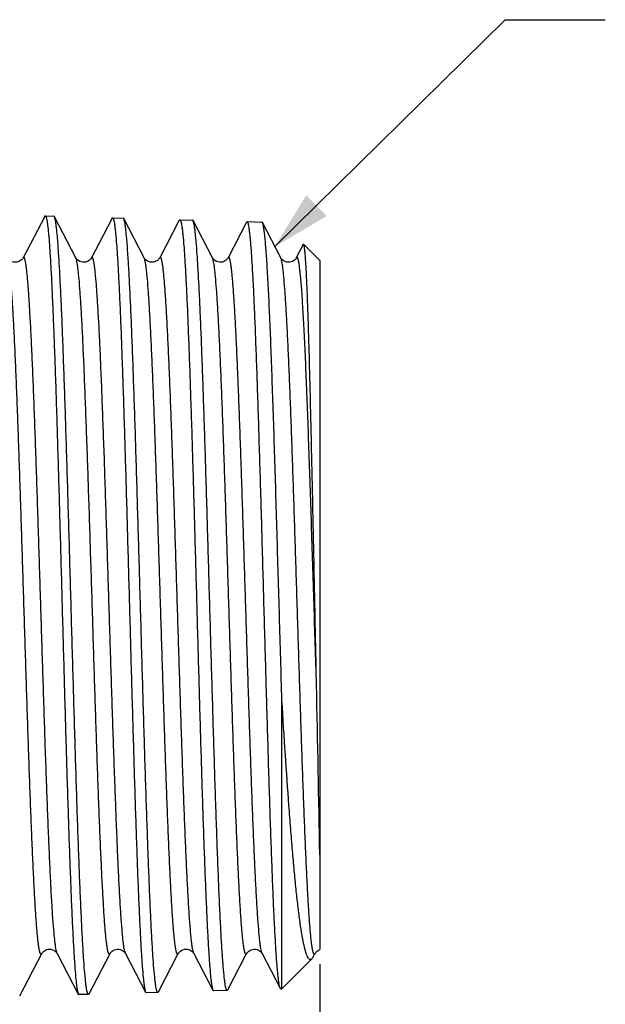
# Model space of a CAD drawing. Units: millimetres. Extents: x 8 to 286, y 9 to 201.
# Drawn here: x 120 to 140, y 127 to 160 of the extents above; entities that cross this region are included whole.
import ezdxf

# ---------------------------------------------------------------- set-up
doc = ezdxf.new("R2010")
doc.units = ezdxf.units.MM
doc.header["$LTSCALE"] = 16.335
doc.layers.get('0').update_dxf_attribs({"linetype": 'CONTINUOUS'})
doc.styles.get("Standard").update_dxf_attribs({"font": 'txt', "width": 0.8})
doc.dimstyles.new('DIMSTYLE_1', dxfattribs={"dimtxt": 2.5, "dimasz": 2, "dimexe": 1, "dimexo": 0.5, "dimtad": 1, "dimlfac": 0.769231, "dimdsep": 46, "dimtxsty": 'Standard', "dimblk": '_FILLED', "dimblk1": '_FILLED', "dimblk2": '_FILLED', "dimcen": 0.09, "dimclrt": 5, "dimazin": 2, "dimtp": 0.01, "dimtm": 0.01, "dimtfac": 1, "dimtofl": 0, "dimtmove": 0, "dimatfit": 3, "dimldrblk": '_FILLED', "dimfxl": 0, "dimtolj": 1, "dimarcsym": 0})
doc.dimstyles.get("Standard").update_dxf_attribs({"dimtxt": 2.5, "dimasz": 2, "dimexe": 1, "dimexo": 0.5, "dimtad": 1, "dimdsep": 46, "dimtxsty": 'Standard', "dimblk": '_FILLED', "dimblk1": '_FILLED', "dimblk2": '_FILLED', "dimcen": 0.09, "dimclrt": 5, "dimazin": 2, "dimtol": 1, "dimtp": 0.01, "dimtm": 0.01, "dimtfac": 1, "dimtofl": 0, "dimtmove": 0, "dimatfit": 3, "dimldrblk": '_FILLED', "dimfxl": 0, "dimtolj": 1, "dimarcsym": 0})

# ---------------------------------------------------------------- blocks, each defined once
blk = doc.blocks.new('_FILLED')
at = {"color": 0, "linetype": 'ByBlock'}
blk.add_solid([(0, 0), (-1, 0.25), (-1, -0.25)], dxfattribs=at)
blk = doc.blocks.new('*D5')
at = {"color": 2, "linetype": 'Continuous'}
for p, q in [((130.591, 127.994), (130.591, 109.732)), ((111.741, 126.148), (111.741, 109.732)), ((111.741, 110.732), (121.166, 110.732)), ((130.591, 110.732), (121.166, 110.732))]:
    blk.add_line(p, q, dxfattribs=at)
at = {"color": 2, "linetype": 'Continuous', "xscale": 2, "yscale": 2, "zscale": 2, "rotation": 180}
blk.add_blockref('_FILLED', (111.741, 110.732), dxfattribs=at)
at = {"color": 2, "linetype": 'Continuous', "xscale": 2, "yscale": 2, "zscale": 2}
blk.add_blockref('_FILLED', (130.591, 110.732), dxfattribs=at)
at = {"color": 5, "linetype": 'Continuous', "insert": (121.166, 113.857), "char_height": 2.5, "width": 8, "attachment_point": 2, "line_spacing_factor": 0.9}
blk.add_mtext('14.5', dxfattribs=at)

msp = doc.modelspace()

# ---------------------------------------------------------------- linework, layer by layer
at = {"color": 7, "linetype": 'Continuous'}
for p, q in [((121.164, 153.622), (120.424, 152.202)), ((121.184, 153.641), (121.476, 153.633)), ((122.232, 152.202), (121.497, 153.613)), ((123.47, 153.556), (123.451, 153.52)), ((123.49, 153.575), (123.852, 153.565)), ((124.573, 152.201), (123.872, 153.545)), ((123.451, 153.52), (122.764, 152.202)), ((125.796, 153.509), (126.227, 153.497)), ((126.912, 152.202), (126.247, 153.477)), ((128.081, 153.425), (127.444, 152.202)), ((128.101, 153.443), (128.602, 153.429)), ((129.252, 152.202), (128.623, 153.409)), ((130.022, 152.658), (129.784, 152.202)), ((130.036, 152.664), (130.591, 152.109)), ((122.764, 152.202), (122.764, 152.202)), ((130.591, 152.109), (130.591, 128.493)), ((129.291, 127.149), (129.291, 137.035)), ((120.309, 126.912), (121.062, 128.356)), ((121.594, 128.356), (122.317, 126.969)), ((122.684, 126.98), (123.402, 128.356)), ((123.934, 128.356), (124.623, 127.035)), ((125.06, 127.048), (125.742, 128.356)), ((126.274, 128.356), (126.929, 127.101)), ((127.435, 127.116), (128.082, 128.356)), ((128.614, 128.356), (129.234, 127.167)), ((130.363, 128.243), (130.422, 128.356)), ((129.291, 127.149), (130.317, 128.176)), ((122.664, 126.96), (122.337, 126.951)), ((125.039, 127.028), (124.643, 127.017)), ((127.415, 127.096), (126.948, 127.082)), ((129.254, 127.148), (129.291, 127.149))]:
    msp.add_line(p, q, dxfattribs=at)
for points in [[(125.776, 153.49), (125.103, 152.201), (125.098, 152.192), (125.09, 152.179), (125.079, 152.164), (125.063, 152.146), (125.041, 152.125), (125.012, 152.103), (124.976, 152.083), (124.932, 152.064), (124.881, 152.052), (124.828, 152.049), (124.776, 152.056), (124.726, 152.071), (124.684, 152.091), (124.651, 152.113), (124.625, 152.134), (124.606, 152.154), (124.593, 152.17), (124.584, 152.183), (124.577, 152.193), (124.573, 152.201)], [(120.424, 152.203), (120.422, 152.198), (120.415, 152.187), (120.406, 152.173), (120.392, 152.156), (120.37, 152.134), (120.341, 152.11), (120.306, 152.087), (120.261, 152.067), (120.209, 152.053), (120.156, 152.049), (120.103, 152.054), (120.053, 152.068), (120.01, 152.087), (119.976, 152.109), (119.949, 152.131), (119.928, 152.151), (119.914, 152.168), (119.905, 152.181), (119.898, 152.192), (119.893, 152.201), (119.892, 152.203)], [(122.764, 152.202), (122.759, 152.194), (122.752, 152.182), (122.74, 152.166), (122.722, 152.145), (122.698, 152.123), (122.666, 152.099), (122.624, 152.077), (122.574, 152.059), (122.521, 152.05), (122.467, 152.051), (122.414, 152.061), (122.367, 152.079), (122.329, 152.1), (122.298, 152.123), (122.275, 152.145), (122.258, 152.163), (122.247, 152.177), (122.24, 152.189), (122.234, 152.199), (122.232, 152.202)], [(127.444, 152.202), (127.44, 152.194), (127.432, 152.183), (127.42, 152.166), (127.403, 152.146), (127.379, 152.124), (127.348, 152.101), (127.306, 152.078), (127.256, 152.059), (127.203, 152.05), (127.149, 152.05), (127.096, 152.061), (127.049, 152.078), (127.01, 152.099), (126.979, 152.122), (126.955, 152.144), (126.939, 152.163), (126.928, 152.177), (126.92, 152.189), (126.914, 152.199), (126.912, 152.202)], [(129.784, 152.203), (129.78, 152.195), (129.773, 152.183), (129.762, 152.169), (129.747, 152.15), (129.723, 152.127), (129.692, 152.103), (129.654, 152.081), (129.608, 152.063), (129.556, 152.051), (129.503, 152.049), (129.452, 152.056), (129.403, 152.072), (129.362, 152.092), (129.33, 152.114), (129.305, 152.135), (129.286, 152.155), (129.272, 152.171), (129.263, 152.183), (129.257, 152.194), (129.252, 152.202)], [(121.062, 128.356), (121.066, 128.364), (121.074, 128.377), (121.086, 128.393), (121.102, 128.411), (121.124, 128.432), (121.153, 128.454), (121.189, 128.476), (121.231, 128.493), (121.279, 128.506), (121.333, 128.51), (121.385, 128.504), (121.434, 128.49), (121.478, 128.47), (121.514, 128.447), (121.54, 128.425), (121.559, 128.406), (121.573, 128.389), (121.582, 128.376), (121.589, 128.366), (121.593, 128.358), (121.594, 128.356)], [(123.402, 128.356), (123.403, 128.358), (123.409, 128.369), (123.418, 128.382), (123.43, 128.398), (123.448, 128.418), (123.475, 128.441), (123.51, 128.465), (123.552, 128.486), (123.6, 128.502), (123.654, 128.51), (123.707, 128.507), (123.757, 128.496), (123.804, 128.477), (123.842, 128.455), (123.871, 128.433), (123.893, 128.412), (123.909, 128.394), (123.92, 128.379), (123.927, 128.368), (123.932, 128.36), (123.934, 128.356)], [(125.742, 128.356), (125.744, 128.36), (125.75, 128.371), (125.76, 128.385), (125.773, 128.401), (125.793, 128.422), (125.821, 128.446), (125.858, 128.47), (125.9, 128.49), (125.949, 128.504), (126.003, 128.51), (126.055, 128.506), (126.105, 128.494), (126.15, 128.474), (126.187, 128.452), (126.215, 128.43), (126.235, 128.41), (126.251, 128.392), (126.261, 128.378), (126.268, 128.367), (126.273, 128.359), (126.274, 128.356)], [(128.082, 128.356), (128.084, 128.36), (128.09, 128.371), (128.099, 128.384), (128.112, 128.4), (128.13, 128.42), (128.157, 128.443), (128.192, 128.466), (128.233, 128.487), (128.281, 128.502), (128.335, 128.51), (128.388, 128.507), (128.438, 128.496), (128.485, 128.477), (128.523, 128.454), (128.552, 128.432), (128.574, 128.412), (128.59, 128.394), (128.6, 128.379), (128.607, 128.368), (128.612, 128.359), (128.614, 128.356)], [(130.422, 128.356), (130.423, 128.358), (130.429, 128.368), (130.438, 128.382), (130.45, 128.398), (130.468, 128.418), (130.495, 128.441), (130.53, 128.465), (130.571, 128.486), (130.591, 128.493)]]:
    msp.add_lwpolyline(points, dxfattribs=at)
for centre, radius, start, end in [((-2104.432, 90.995), 2235.393, 1.044054, 1.194154), ((129.313, 127.208), 0.0893, 207.4657, 210.6453)]:
    msp.add_arc(centre, radius, start, end, dxfattribs=at)
for points, knots in [([(121.164, 153.622), (121.167, 153.627), (121.172, 153.636), (121.181, 153.641), (121.184, 153.641)], [0, 0, 0, 0, 0.613644, 1, 1, 1, 1]), ([(121.184, 153.641), (121.187, 153.641), (121.195, 153.636), (121.203, 153.624), (121.212, 153.604), (121.216, 153.589), (121.219, 153.58)], [0, 0, 0, 0, 0.131382, 0.329582, 0.616823, 1, 1, 1, 1]), ([(121.219, 153.58), (121.226, 153.556), (121.238, 153.498), (121.255, 153.397), (121.271, 153.268), (121.295, 153.042), (121.324, 152.691), (121.357, 152.193), (121.391, 151.593), (121.424, 150.898), (121.457, 150.112), (121.491, 149.243), (121.525, 148.298), (121.571, 146.91), (121.627, 145.049), (121.694, 142.711), (121.76, 140.29), (121.827, 137.87), (121.893, 135.532), (121.95, 133.671), (121.996, 132.283), (122.03, 131.338), (122.063, 130.469), (122.097, 129.684), (122.13, 128.99), (122.164, 128.391), (122.197, 127.893), (122.226, 127.544), (122.25, 127.319), (122.266, 127.191), (122.283, 127.091), (122.295, 127.033), (122.302, 127.01)], [0, 0, 0, 0, 0.002814, 0.006664, 0.01155, 0.017464, 0.032339, 0.051171, 0.073807, 0.100057, 0.129699, 0.162485, 0.198136, 0.236351, 0.319155, 0.408095, 0.500158, 0.592221, 0.681161, 0.763964, 0.802174, 0.837818, 0.870591, 0.900215, 0.92644, 0.949044, 0.967836, 0.982661, 0.988548, 0.993403, 0.997221, 1, 1, 1, 1]), ([(121.497, 153.613), (121.494, 153.618), (121.489, 153.627), (121.48, 153.633), (121.476, 153.633)], [0, 0, 0, 0, 0.611345, 1, 1, 1, 1]), ([(122.628, 127.019), (122.621, 127.043), (122.608, 127.101), (122.591, 127.203), (122.573, 127.334), (122.548, 127.565), (122.518, 127.922), (122.483, 128.431), (122.449, 129.044), (122.414, 129.755), (122.379, 130.559), (122.344, 131.448), (122.308, 132.414), (122.26, 133.832), (122.201, 135.729), (122.132, 138.108), (122.062, 140.564), (121.993, 143.01), (121.934, 145.004), (121.886, 146.531), (121.851, 147.6), (121.816, 148.606), (121.781, 149.539), (121.746, 150.391), (121.711, 151.155), (121.676, 151.824), (121.641, 152.393), (121.611, 152.801), (121.586, 153.074), (121.569, 153.237), (121.552, 153.372), (121.534, 153.478), (121.519, 153.549), (121.507, 153.59), (121.5, 153.606), (121.497, 153.613)], [0, 0, 0, 0, 0.002825, 0.006715, 0.011669, 0.017681, 0.032835, 0.052054, 0.075175, 0.101999, 0.132291, 0.165787, 0.202197, 0.2412, 0.325605, 0.416054, 0.509397, 0.602377, 0.691752, 0.734107, 0.774409, 0.812308, 0.847473, 0.879599, 0.908404, 0.93364, 0.95509, 0.972569, 0.979773, 0.985933, 0.991038, 0.995082, 0.998062, 0.999159, 1, 1, 1, 1]), ([(123.47, 153.556), (123.473, 153.562), (123.477, 153.57), (123.486, 153.575), (123.49, 153.575)], [0, 0, 0, 0, 0.613717, 1, 1, 1, 1]), ([(123.49, 153.575), (123.493, 153.575), (123.501, 153.571), (123.509, 153.558), (123.517, 153.539), (123.522, 153.523), (123.525, 153.514)], [0, 0, 0, 0, 0.131751, 0.33005, 0.617155, 1, 1, 1, 1]), ([(123.872, 153.545), (123.869, 153.55), (123.865, 153.559), (123.855, 153.565), (123.852, 153.565)], [0, 0, 0, 0, 0.611342, 1, 1, 1, 1]), ([(125.003, 127.087), (124.996, 127.11), (124.983, 127.168), (124.966, 127.27), (124.949, 127.4), (124.923, 127.629), (124.893, 127.985), (124.859, 128.491), (124.824, 129.101), (124.789, 129.809), (124.754, 130.608), (124.719, 131.492), (124.684, 132.453), (124.636, 133.863), (124.576, 135.751), (124.507, 138.118), (124.438, 140.561), (124.368, 142.995), (124.309, 144.978), (124.262, 146.497), (124.226, 147.561), (124.191, 148.561), (124.156, 149.49), (124.121, 150.338), (124.086, 151.098), (124.051, 151.764), (124.017, 152.33), (123.987, 152.736), (123.962, 153.008), (123.944, 153.17), (123.927, 153.304), (123.91, 153.41), (123.895, 153.481), (123.882, 153.522), (123.875, 153.538), (123.872, 153.545)], [0, 0, 0, 0, 0.002826, 0.006716, 0.01167, 0.017681, 0.032834, 0.052051, 0.075169, 0.101988, 0.132276, 0.165768, 0.202172, 0.24117, 0.325563, 0.416001, 0.509334, 0.602307, 0.691678, 0.734032, 0.774335, 0.812236, 0.847403, 0.879533, 0.908343, 0.933586, 0.955044, 0.972533, 0.979742, 0.985907, 0.991018, 0.995068, 0.998055, 0.999156, 1, 1, 1, 1]), ([(123.525, 153.514), (123.532, 153.49), (123.544, 153.433), (123.56, 153.332), (123.577, 153.204), (123.601, 152.979), (123.63, 152.63), (123.663, 152.134), (123.696, 151.538), (123.73, 150.846), (123.763, 150.064), (123.797, 149.199), (123.83, 148.259), (123.876, 146.877), (123.933, 145.026), (123.999, 142.699), (124.066, 140.291), (124.132, 137.882), (124.199, 135.556), (124.256, 133.704), (124.302, 132.323), (124.335, 131.382), (124.369, 130.518), (124.403, 129.737), (124.436, 129.045), (124.469, 128.45), (124.502, 127.955), (124.531, 127.607), (124.555, 127.383), (124.572, 127.256), (124.588, 127.156), (124.601, 127.099), (124.608, 127.075)], [0, 0, 0, 0, 0.002815, 0.006665, 0.011551, 0.017466, 0.03234, 0.051173, 0.073808, 0.100057, 0.129699, 0.162485, 0.198136, 0.236349, 0.319153, 0.408092, 0.500154, 0.592217, 0.681156, 0.763959, 0.802169, 0.837813, 0.870586, 0.90021, 0.926436, 0.94904, 0.967833, 0.982659, 0.988546, 0.993402, 0.99722, 1, 1, 1, 1]), ([(125.776, 153.49), (125.778, 153.496), (125.783, 153.504), (125.792, 153.509), (125.796, 153.509)], [0, 0, 0, 0, 0.613715, 1, 1, 1, 1]), ([(125.796, 153.509), (125.799, 153.509), (125.806, 153.505), (125.814, 153.492), (125.823, 153.473), (125.828, 153.458), (125.83, 153.449)], [0, 0, 0, 0, 0.132123, 0.330523, 0.61749, 1, 1, 1, 1]), ([(125.83, 153.449), (125.837, 153.425), (125.85, 153.368), (125.866, 153.268), (125.883, 153.14), (125.907, 152.916), (125.936, 152.569), (125.969, 152.076), (126.002, 151.482), (126.035, 150.793), (126.069, 150.016), (126.102, 149.155), (126.136, 148.219), (126.182, 146.845), (126.239, 145.002), (126.305, 142.687), (126.372, 140.291), (126.438, 137.894), (126.505, 135.579), (126.561, 133.737), (126.607, 132.362), (126.641, 131.427), (126.675, 130.567), (126.708, 129.789), (126.742, 129.101), (126.775, 128.508), (126.808, 128.016), (126.837, 127.67), (126.861, 127.447), (126.878, 127.32), (126.894, 127.221), (126.907, 127.164), (126.914, 127.141)], [0, 0, 0, 0, 0.002815, 0.006666, 0.011552, 0.017467, 0.032342, 0.051174, 0.073809, 0.100058, 0.1297, 0.162485, 0.198135, 0.236348, 0.31915, 0.408088, 0.50015, 0.592212, 0.681151, 0.763953, 0.802164, 0.837807, 0.870581, 0.900205, 0.926431, 0.949036, 0.967829, 0.982656, 0.988544, 0.9934, 0.997219, 1, 1, 1, 1]), ([(126.247, 153.477), (126.245, 153.482), (126.24, 153.491), (126.231, 153.497), (126.227, 153.497)], [0, 0, 0, 0, 0.61134, 1, 1, 1, 1]), ([(127.379, 127.154), (127.372, 127.178), (127.358, 127.236), (127.341, 127.337), (127.324, 127.466), (127.299, 127.694), (127.269, 128.048), (127.234, 128.551), (127.199, 129.158), (127.164, 129.862), (127.129, 130.657), (127.094, 131.536), (127.059, 132.492), (127.011, 133.895), (126.952, 135.773), (126.882, 138.128), (126.813, 140.558), (126.743, 142.979), (126.685, 144.952), (126.637, 146.463), (126.602, 147.521), (126.567, 148.517), (126.532, 149.441), (126.497, 150.285), (126.462, 151.041), (126.427, 151.704), (126.392, 152.267), (126.362, 152.672), (126.337, 152.942), (126.32, 153.104), (126.302, 153.237), (126.285, 153.343), (126.27, 153.413), (126.257, 153.454), (126.251, 153.47), (126.247, 153.477)], [0, 0, 0, 0, 0.002826, 0.006715, 0.011669, 0.017679, 0.032829, 0.052042, 0.075156, 0.101971, 0.132254, 0.16574, 0.202139, 0.24113, 0.325512, 0.415939, 0.509263, 0.602229, 0.691597, 0.733951, 0.774256, 0.812159, 0.84733, 0.879464, 0.908281, 0.933531, 0.954997, 0.972495, 0.97971, 0.985881, 0.990998, 0.995054, 0.998048, 0.999152, 1, 1, 1, 1]), ([(128.081, 153.424), (128.084, 153.43), (128.089, 153.438), (128.098, 153.443), (128.101, 153.443)], [0, 0, 0, 0, 0.613722, 1, 1, 1, 1]), ([(129.234, 127.167), (129.231, 127.174), (129.224, 127.19), (129.211, 127.233), (129.196, 127.306), (129.179, 127.416), (129.162, 127.556), (129.144, 127.726), (129.127, 127.925), (129.109, 128.152), (129.084, 128.512), (129.054, 129.029), (129.019, 129.726), (128.984, 130.523), (128.949, 131.41), (128.914, 132.379), (128.879, 133.423), (128.844, 134.53), (128.796, 136.104), (128.737, 138.15), (128.668, 140.645), (128.609, 142.733), (128.562, 144.373), (128.526, 145.554), (128.491, 146.685), (128.456, 147.758), (128.421, 148.761), (128.386, 149.685), (128.351, 150.522), (128.316, 151.264), (128.286, 151.82), (128.261, 152.211), (128.244, 152.464), (128.226, 152.689), (128.209, 152.885), (128.191, 153.051), (128.174, 153.188), (128.159, 153.283), (128.146, 153.344), (128.138, 153.379), (128.129, 153.406), (128.12, 153.426), (128.112, 153.439), (128.104, 153.443), (128.101, 153.443)], [0, 0, 0, 0, 0.00086, 0.001992, 0.005095, 0.009328, 0.014691, 0.021174, 0.028765, 0.037447, 0.047202, 0.069836, 0.096461, 0.12683, 0.16066, 0.197639, 0.237422, 0.279639, 0.323897, 0.416879, 0.512915, 0.608444, 0.654908, 0.699925, 0.743079, 0.783968, 0.822214, 0.857462, 0.889386, 0.917691, 0.942115, 0.952801, 0.962436, 0.970998, 0.97847, 0.984834, 0.990079, 0.994197, 0.995832, 0.997187, 0.998265, 0.999073, 0.99963, 1, 1, 1, 1]), ([(128.623, 153.409), (128.62, 153.414), (128.615, 153.423), (128.606, 153.429), (128.602, 153.429)], [0, 0, 0, 0, 0.611328, 1, 1, 1, 1]), ([(129.291, 137.035), (129.262, 137.991), (129.207, 139.908), (129.138, 142.294), (129.083, 144.177), (129.041, 145.53), (129, 146.819), (128.958, 148.028), (128.917, 149.144), (128.876, 150.151), (128.835, 151.039), (128.799, 151.698), (128.77, 152.158), (128.749, 152.449), (128.729, 152.703), (128.708, 152.919), (128.688, 153.098), (128.668, 153.237), (128.65, 153.328), (128.635, 153.381), (128.627, 153.401), (128.623, 153.409)], [0, 0, 0, 0, 0.174922, 0.350991, 0.436777, 0.519665, 0.598647, 0.672763, 0.741114, 0.802869, 0.85728, 0.90369, 0.923717, 0.941543, 0.957115, 0.97039, 0.98133, 0.989911, 0.996124, 0.998348, 1, 1, 1, 1]), ([(130.036, 152.664), (130.035, 152.665), (130.032, 152.667), (130.028, 152.666), (130.024, 152.663), (130.023, 152.66), (130.022, 152.658)], [0, 0, 0, 0, 0.222183, 0.410636, 0.653673, 1, 1, 1, 1]), ([(130.476, 137.582), (130.457, 138.483), (130.429, 139.84), (130.393, 141.648), (130.365, 142.994), (130.337, 144.308), (130.31, 145.573), (130.282, 146.774), (130.255, 147.895), (130.228, 148.922), (130.201, 149.843), (130.178, 150.539), (130.159, 151.034), (130.145, 151.356), (130.132, 151.644), (130.118, 151.898), (130.105, 152.116), (130.091, 152.297), (130.08, 152.426), (130.07, 152.51), (130.063, 152.559), (130.057, 152.599), (130.05, 152.629), (130.044, 152.65), (130.039, 152.661), (130.036, 152.664)], [0, 0, 0, 0, 0.179258, 0.269775, 0.359332, 0.446771, 0.530978, 0.610886, 0.685491, 0.753861, 0.815152, 0.868613, 0.892201, 0.913597, 0.932737, 0.949567, 0.964036, 0.976106, 0.985744, 0.989644, 0.99293, 0.995601, 0.997661, 0.999118, 1, 1, 1, 1]), ([(121.062, 128.356), (121.06, 128.351), (121.055, 128.343), (121.046, 128.336), (121.039, 128.335), (121.032, 128.337), (121.024, 128.345), (121.015, 128.36), (121.006, 128.383), (120.997, 128.412), (120.988, 128.448), (120.979, 128.492), (120.966, 128.564), (120.951, 128.672), (120.933, 128.822), (120.915, 129), (120.896, 129.205), (120.878, 129.436), (120.86, 129.694), (120.842, 129.977), (120.824, 130.285), (120.799, 130.743), (120.768, 131.372), (120.731, 132.189), (120.695, 133.085), (120.659, 134.049), (120.622, 135.074), (120.586, 136.148), (120.537, 137.651), (120.477, 139.574), (120.405, 141.884), (120.333, 144.132), (120.272, 145.928), (120.222, 147.269), (120.186, 148.18), (120.15, 149.015), (120.114, 149.766), (120.078, 150.425), (120.042, 150.987), (120.011, 151.392), (119.985, 151.663), (119.967, 151.825), (119.949, 151.959), (119.931, 152.066), (119.916, 152.137), (119.902, 152.179), (119.896, 152.196), (119.892, 152.202)], [0, 0, 0, 0, 0.000696, 0.001171, 0.001363, 0.00156, 0.002058, 0.002785, 0.003781, 0.005057, 0.006621, 0.008475, 0.010621, 0.015784, 0.022105, 0.029573, 0.038171, 0.047879, 0.058676, 0.070537, 0.083432, 0.097332, 0.12801, 0.162278, 0.199805, 0.240233, 0.283172, 0.32821, 0.374914, 0.471509, 0.569249, 0.664382, 0.753257, 0.794268, 0.832462, 0.867472, 0.898961, 0.926629, 0.950211, 0.969485, 0.977449, 0.984274, 0.989944, 0.994453, 0.997799, 0.99904, 1, 1, 1, 1]), ([(121.594, 128.356), (121.591, 128.363), (121.584, 128.379), (121.571, 128.422), (121.555, 128.493), (121.537, 128.599), (121.519, 128.734), (121.501, 128.896), (121.476, 129.167), (121.444, 129.571), (121.408, 130.133), (121.372, 130.793), (121.336, 131.543), (121.3, 132.378), (121.264, 133.289), (121.214, 134.63), (121.153, 136.425), (121.081, 138.673), (121.01, 140.983), (120.949, 142.906), (120.9, 144.409), (120.864, 145.484), (120.827, 146.508), (120.791, 147.473), (120.755, 148.368), (120.719, 149.185), (120.688, 149.814), (120.662, 150.272), (120.644, 150.58), (120.626, 150.864), (120.608, 151.122), (120.59, 151.353), (120.572, 151.558), (120.554, 151.736), (120.536, 151.887), (120.52, 151.994), (120.507, 152.067), (120.498, 152.11), (120.489, 152.147), (120.48, 152.176), (120.471, 152.198), (120.462, 152.214), (120.454, 152.222), (120.447, 152.224), (120.44, 152.223), (120.431, 152.215), (120.427, 152.207), (120.424, 152.203)], [0, 0, 0, 0, 0.000961, 0.002202, 0.005546, 0.010055, 0.015725, 0.022548, 0.030512, 0.049783, 0.073363, 0.101028, 0.132514, 0.16752, 0.20571, 0.246717, 0.335583, 0.43071, 0.528444, 0.625035, 0.671738, 0.716776, 0.759716, 0.800145, 0.837675, 0.871946, 0.902628, 0.916531, 0.929429, 0.941292, 0.952093, 0.961805, 0.970406, 0.977877, 0.984203, 0.989369, 0.991517, 0.993374, 0.99494, 0.996219, 0.997216, 0.997945, 0.998445, 0.998641, 0.998834, 0.999307, 1, 1, 1, 1]), ([(123.402, 128.356), (123.399, 128.351), (123.395, 128.343), (123.386, 128.336), (123.379, 128.335), (123.372, 128.337), (123.364, 128.345), (123.355, 128.36), (123.346, 128.383), (123.337, 128.412), (123.328, 128.449), (123.319, 128.492), (123.306, 128.564), (123.291, 128.672), (123.273, 128.822), (123.254, 129), (123.236, 129.205), (123.218, 129.437), (123.2, 129.695), (123.182, 129.978), (123.164, 130.286), (123.139, 130.745), (123.108, 131.373), (123.071, 132.191), (123.035, 133.086), (122.999, 134.051), (122.962, 135.075), (122.926, 136.15), (122.877, 137.652), (122.817, 139.576), (122.745, 141.885), (122.673, 144.133), (122.612, 145.929), (122.562, 147.269), (122.526, 148.18), (122.49, 149.015), (122.454, 149.766), (122.418, 150.426), (122.382, 150.987), (122.351, 151.392), (122.325, 151.663), (122.307, 151.825), (122.289, 151.959), (122.271, 152.066), (122.256, 152.137), (122.242, 152.179), (122.236, 152.196), (122.232, 152.202)], [0, 0, 0, 0, 0.000693, 0.001166, 0.001359, 0.001555, 0.002054, 0.002784, 0.003782, 0.005061, 0.006628, 0.008484, 0.010631, 0.015799, 0.022125, 0.029596, 0.038197, 0.04791, 0.05871, 0.070573, 0.083472, 0.097375, 0.128057, 0.162327, 0.199858, 0.240287, 0.283227, 0.328265, 0.374967, 0.471558, 0.569293, 0.664418, 0.753284, 0.794291, 0.832481, 0.867486, 0.898972, 0.926637, 0.950216, 0.969488, 0.977451, 0.984274, 0.989945, 0.994453, 0.997798, 0.999039, 1, 1, 1, 1]), ([(123.934, 128.356), (123.931, 128.363), (123.924, 128.379), (123.911, 128.422), (123.895, 128.493), (123.877, 128.599), (123.859, 128.734), (123.841, 128.896), (123.815, 129.167), (123.784, 129.571), (123.748, 130.133), (123.712, 130.793), (123.676, 131.544), (123.64, 132.379), (123.604, 133.29), (123.554, 134.631), (123.493, 136.426), (123.421, 138.675), (123.349, 140.984), (123.289, 142.908), (123.24, 144.411), (123.204, 145.485), (123.167, 146.51), (123.131, 147.474), (123.095, 148.369), (123.059, 149.187), (123.028, 149.815), (123.002, 150.273), (122.984, 150.582), (122.966, 150.865), (122.948, 151.123), (122.93, 151.354), (122.912, 151.559), (122.894, 151.737), (122.876, 151.887), (122.86, 151.995), (122.847, 152.067), (122.838, 152.11), (122.829, 152.147), (122.82, 152.176), (122.811, 152.198), (122.802, 152.214), (122.794, 152.222), (122.787, 152.224), (122.78, 152.223), (122.771, 152.215), (122.767, 152.207), (122.764, 152.202)], [0, 0, 0, 0, 0.000961, 0.002202, 0.005548, 0.010056, 0.015727, 0.022552, 0.030515, 0.04979, 0.073372, 0.101039, 0.132529, 0.167538, 0.205732, 0.246744, 0.335618, 0.430751, 0.528492, 0.625087, 0.67179, 0.716829, 0.759768, 0.800196, 0.837723, 0.87199, 0.902668, 0.916568, 0.929464, 0.941324, 0.952121, 0.96183, 0.970428, 0.977895, 0.984217, 0.98938, 0.991525, 0.993379, 0.994943, 0.99622, 0.997216, 0.997943, 0.998441, 0.998637, 0.99883, 0.999304, 1, 1, 1, 1]), ([(125.742, 128.356), (125.739, 128.351), (125.735, 128.343), (125.726, 128.336), (125.719, 128.335), (125.712, 128.337), (125.704, 128.345), (125.695, 128.36), (125.686, 128.383), (125.677, 128.412), (125.668, 128.449), (125.659, 128.492), (125.646, 128.564), (125.631, 128.672), (125.613, 128.822), (125.594, 129), (125.576, 129.205), (125.558, 129.437), (125.54, 129.695), (125.522, 129.978), (125.504, 130.286), (125.479, 130.745), (125.448, 131.373), (125.411, 132.191), (125.375, 133.086), (125.339, 134.05), (125.302, 135.075), (125.266, 136.149), (125.217, 137.652), (125.157, 139.575), (125.085, 141.885), (125.013, 144.133), (124.952, 145.928), (124.902, 147.269), (124.866, 148.18), (124.83, 149.015), (124.794, 149.766), (124.758, 150.426), (124.722, 150.987), (124.691, 151.392), (124.665, 151.663), (124.647, 151.825), (124.629, 151.959), (124.611, 152.066), (124.596, 152.137), (124.582, 152.179), (124.576, 152.196), (124.572, 152.202)], [0, 0, 0, 0, 0.000694, 0.001167, 0.00136, 0.001556, 0.002055, 0.002785, 0.003782, 0.00506, 0.006627, 0.008483, 0.010631, 0.015797, 0.022122, 0.029593, 0.038194, 0.047906, 0.058706, 0.070569, 0.083467, 0.097369, 0.128051, 0.162322, 0.199851, 0.24028, 0.28322, 0.328258, 0.374961, 0.471552, 0.569287, 0.664414, 0.753281, 0.794288, 0.832479, 0.867485, 0.898971, 0.926636, 0.950216, 0.969488, 0.977452, 0.984275, 0.989945, 0.994454, 0.997799, 0.999039, 1, 1, 1, 1]), ([(126.274, 128.356), (126.271, 128.363), (126.264, 128.379), (126.251, 128.422), (126.235, 128.493), (126.217, 128.599), (126.199, 128.734), (126.181, 128.896), (126.155, 129.167), (126.124, 129.571), (126.088, 130.133), (126.052, 130.793), (126.016, 131.544), (125.98, 132.379), (125.944, 133.29), (125.894, 134.63), (125.833, 136.426), (125.761, 138.674), (125.69, 140.984), (125.629, 142.907), (125.58, 144.41), (125.544, 145.484), (125.507, 146.509), (125.471, 147.473), (125.435, 148.368), (125.399, 149.186), (125.368, 149.814), (125.342, 150.273), (125.324, 150.581), (125.306, 150.864), (125.288, 151.122), (125.27, 151.354), (125.252, 151.559), (125.234, 151.737), (125.216, 151.887), (125.2, 151.995), (125.187, 152.067), (125.178, 152.11), (125.169, 152.147), (125.16, 152.176), (125.151, 152.198), (125.142, 152.214), (125.134, 152.222), (125.127, 152.224), (125.12, 152.223), (125.111, 152.215), (125.107, 152.207), (125.104, 152.202)], [0, 0, 0, 0, 0.00096, 0.002201, 0.005547, 0.010055, 0.015725, 0.022549, 0.030513, 0.049785, 0.073366, 0.101032, 0.132518, 0.167525, 0.205717, 0.246725, 0.335594, 0.430722, 0.528458, 0.625051, 0.671754, 0.716791, 0.759731, 0.80016, 0.837689, 0.871959, 0.90264, 0.916542, 0.929438, 0.941301, 0.952101, 0.961811, 0.970412, 0.977882, 0.984206, 0.989372, 0.991519, 0.993375, 0.99494, 0.996218, 0.997215, 0.997944, 0.998443, 0.998639, 0.998832, 0.999305, 1, 1, 1, 1]), ([(128.082, 128.356), (128.079, 128.351), (128.075, 128.343), (128.066, 128.336), (128.059, 128.335), (128.052, 128.337), (128.044, 128.345), (128.035, 128.36), (128.026, 128.383), (128.017, 128.412), (128.008, 128.449), (127.999, 128.492), (127.986, 128.564), (127.971, 128.672), (127.953, 128.822), (127.934, 129), (127.916, 129.205), (127.898, 129.437), (127.88, 129.695), (127.862, 129.978), (127.844, 130.286), (127.819, 130.744), (127.788, 131.373), (127.751, 132.19), (127.715, 133.086), (127.679, 134.05), (127.642, 135.075), (127.606, 136.149), (127.557, 137.652), (127.497, 139.575), (127.425, 141.885), (127.353, 144.133), (127.292, 145.928), (127.242, 147.269), (127.206, 148.18), (127.17, 149.015), (127.134, 149.766), (127.098, 150.426), (127.062, 150.987), (127.031, 151.392), (127.005, 151.663), (126.987, 151.825), (126.969, 151.959), (126.951, 152.066), (126.936, 152.137), (126.922, 152.179), (126.916, 152.196), (126.912, 152.202)], [0, 0, 0, 0, 0.000694, 0.001167, 0.00136, 0.001557, 0.002055, 0.002785, 0.003782, 0.005061, 0.006626, 0.008482, 0.010629, 0.015796, 0.02212, 0.02959, 0.038191, 0.047903, 0.058702, 0.070565, 0.083463, 0.097365, 0.128046, 0.162316, 0.199845, 0.240275, 0.283214, 0.328252, 0.374955, 0.471547, 0.569282, 0.66441, 0.753277, 0.794285, 0.832476, 0.867483, 0.898969, 0.926635, 0.950215, 0.969487, 0.97745, 0.984274, 0.989945, 0.994453, 0.997798, 0.999039, 1, 1, 1, 1]), ([(128.614, 128.356), (128.611, 128.363), (128.604, 128.379), (128.591, 128.422), (128.575, 128.493), (128.557, 128.599), (128.539, 128.734), (128.521, 128.896), (128.495, 129.167), (128.464, 129.571), (128.428, 130.133), (128.392, 130.793), (128.356, 131.544), (128.32, 132.379), (128.284, 133.29), (128.234, 134.631), (128.173, 136.426), (128.101, 138.675), (128.029, 140.984), (127.969, 142.908), (127.92, 144.411), (127.884, 145.485), (127.847, 146.51), (127.811, 147.474), (127.775, 148.369), (127.739, 149.187), (127.708, 149.815), (127.682, 150.273), (127.664, 150.582), (127.646, 150.865), (127.628, 151.123), (127.61, 151.354), (127.592, 151.559), (127.574, 151.737), (127.556, 151.887), (127.54, 151.995), (127.527, 152.067), (127.518, 152.11), (127.509, 152.147), (127.5, 152.176), (127.491, 152.198), (127.482, 152.214), (127.474, 152.222), (127.467, 152.224), (127.46, 152.223), (127.451, 152.215), (127.447, 152.207), (127.444, 152.202)], [0, 0, 0, 0, 0.000961, 0.002202, 0.005548, 0.010056, 0.015727, 0.022551, 0.030515, 0.049789, 0.073372, 0.101039, 0.132529, 0.167539, 0.205732, 0.246744, 0.335618, 0.430751, 0.528492, 0.625087, 0.671791, 0.716829, 0.759768, 0.800196, 0.837724, 0.871991, 0.902669, 0.916569, 0.929465, 0.941325, 0.952122, 0.961831, 0.970428, 0.977896, 0.984217, 0.98938, 0.991525, 0.993379, 0.994944, 0.996221, 0.997216, 0.997944, 0.998441, 0.998637, 0.99883, 0.999304, 1, 1, 1, 1]), ([(130.422, 128.356), (130.419, 128.351), (130.415, 128.343), (130.406, 128.336), (130.399, 128.335), (130.392, 128.337), (130.384, 128.345), (130.375, 128.36), (130.366, 128.383), (130.357, 128.412), (130.348, 128.449), (130.339, 128.492), (130.326, 128.564), (130.311, 128.672), (130.293, 128.822), (130.274, 129), (130.256, 129.205), (130.238, 129.437), (130.22, 129.695), (130.202, 129.978), (130.184, 130.286), (130.159, 130.745), (130.128, 131.373), (130.091, 132.191), (130.055, 133.086), (130.019, 134.051), (129.982, 135.075), (129.946, 136.15), (129.897, 137.652), (129.837, 139.576), (129.765, 141.885), (129.693, 144.133), (129.632, 145.929), (129.582, 147.269), (129.546, 148.18), (129.51, 149.015), (129.474, 149.766), (129.438, 150.426), (129.402, 150.987), (129.371, 151.392), (129.345, 151.663), (129.327, 151.825), (129.309, 151.959), (129.291, 152.066), (129.276, 152.137), (129.262, 152.179), (129.256, 152.196), (129.252, 152.202)], [0, 0, 0, 0, 0.000694, 0.001167, 0.001359, 0.001556, 0.002055, 0.002785, 0.003782, 0.005062, 0.006629, 0.008485, 0.010633, 0.0158, 0.022126, 0.029597, 0.038198, 0.047911, 0.058712, 0.070575, 0.083473, 0.097376, 0.128058, 0.162329, 0.199859, 0.240288, 0.283229, 0.328266, 0.374969, 0.47156, 0.569294, 0.664419, 0.753285, 0.794292, 0.832481, 0.867487, 0.898973, 0.926637, 0.950217, 0.969488, 0.977452, 0.984275, 0.989945, 0.994454, 0.997798, 0.999039, 1, 1, 1, 1]), ([(130.476, 137.582), (130.447, 138.499), (130.404, 139.877), (130.347, 141.71), (130.304, 143.068), (130.261, 144.389), (130.218, 145.654), (130.175, 146.847), (130.132, 147.951), (130.096, 148.809), (130.066, 149.441), (130.045, 149.869), (130.023, 150.265), (130.002, 150.627), (129.98, 150.954), (129.959, 151.245), (129.937, 151.5), (129.916, 151.716), (129.897, 151.873), (129.882, 151.978), (129.872, 152.043), (129.861, 152.098), (129.85, 152.142), (129.84, 152.177), (129.831, 152.2), (129.823, 152.213), (129.816, 152.22), (129.806, 152.226), (129.792, 152.217), (129.787, 152.208), (129.784, 152.203)], [0, 0, 0, 0, 0.187157, 0.281288, 0.374111, 0.464367, 0.550844, 0.632378, 0.707873, 0.776313, 0.807596, 0.83678, 0.863767, 0.888465, 0.910794, 0.930679, 0.948055, 0.962869, 0.975071, 0.980184, 0.984635, 0.988423, 0.991548, 0.994016, 0.995845, 0.996533, 0.997084, 0.997881, 0.998708, 1, 1, 1, 1]), ([(130.282, 128.153), (130.277, 128.152), (130.266, 128.15), (130.249, 128.153), (130.233, 128.162), (130.21, 128.182), (130.182, 128.222), (130.15, 128.286), (130.119, 128.371), (130.088, 128.475), (130.056, 128.6), (130.025, 128.744), (129.994, 128.908), (129.95, 129.165), (129.897, 129.532), (129.835, 130.027), (129.773, 130.591), (129.712, 131.22), (129.651, 131.909), (129.59, 132.655), (129.507, 133.746), (129.406, 135.212), (129.329, 136.412), (129.291, 137.035)], [0, 0, 0, 0, 0.001808, 0.003625, 0.005628, 0.007952, 0.013863, 0.021735, 0.0317, 0.043809, 0.058075, 0.074491, 0.093042, 0.113703, 0.161215, 0.216719, 0.27984, 0.350152, 0.427186, 0.510434, 0.599356, 0.791897, 1, 1, 1, 1]), ([(130.363, 128.243), (130.356, 128.229), (130.342, 128.206), (130.325, 128.184), (130.317, 128.176)], [0, 0, 0, 0, 0.553681, 1, 1, 1, 1]), ([(130.317, 128.176), (130.314, 128.173), (130.304, 128.164), (130.292, 128.156), (130.282, 128.153)], [0, 0, 0, 0, 0.282199, 1, 1, 1, 1]), ([(122.302, 127.01), (122.303, 127.006), (122.308, 126.992), (122.313, 126.978), (122.317, 126.969)], [0, 0, 0, 0, 0.296333, 1, 1, 1, 1]), ([(122.317, 126.969), (122.32, 126.964), (122.324, 126.956), (122.333, 126.951), (122.337, 126.951)], [0, 0, 0, 0, 0.613718, 1, 1, 1, 1]), ([(122.664, 126.96), (122.656, 126.96), (122.645, 126.974), (122.636, 126.995), (122.631, 127.01), (122.628, 127.019)], [0, 0, 0, 0, 0.324424, 0.613527, 1, 1, 1, 1]), ([(122.684, 126.98), (122.682, 126.975), (122.677, 126.966), (122.668, 126.96), (122.664, 126.96)], [0, 0, 0, 0, 0.611343, 1, 1, 1, 1]), ([(124.608, 127.075), (124.609, 127.071), (124.613, 127.058), (124.618, 127.044), (124.623, 127.035)], [0, 0, 0, 0, 0.295928, 1, 1, 1, 1]), ([(124.623, 127.035), (124.626, 127.03), (124.63, 127.022), (124.639, 127.016), (124.643, 127.017)], [0, 0, 0, 0, 0.613716, 1, 1, 1, 1]), ([(125.039, 127.028), (125.032, 127.028), (125.021, 127.042), (125.011, 127.062), (125.006, 127.078), (125.003, 127.087)], [0, 0, 0, 0, 0.324925, 0.613881, 1, 1, 1, 1]), ([(125.06, 127.048), (125.057, 127.042), (125.052, 127.034), (125.043, 127.028), (125.039, 127.028)], [0, 0, 0, 0, 0.61133, 1, 1, 1, 1]), ([(126.914, 127.141), (126.915, 127.137), (126.919, 127.123), (126.924, 127.11), (126.929, 127.101)], [0, 0, 0, 0, 0.295521, 1, 1, 1, 1]), ([(126.929, 127.101), (126.931, 127.096), (126.936, 127.088), (126.945, 127.082), (126.948, 127.082)], [0, 0, 0, 0, 0.613713, 1, 1, 1, 1]), ([(127.415, 127.096), (127.407, 127.096), (127.396, 127.11), (127.387, 127.13), (127.381, 127.145), (127.379, 127.154)], [0, 0, 0, 0, 0.325465, 0.614263, 1, 1, 1, 1]), ([(127.435, 127.116), (127.432, 127.11), (127.428, 127.102), (127.419, 127.096), (127.415, 127.096)], [0, 0, 0, 0, 0.611338, 1, 1, 1, 1]), ([(129.254, 127.148), (129.253, 127.148), (129.248, 127.149), (129.242, 127.154), (129.238, 127.16), (129.237, 127.163)], [0, 0, 0, 0, 0.188384, 0.53063, 1, 1, 1, 1])]:
    msp.add_open_spline(points, degree=3, knots=knots, dxfattribs=at)

# ---------------------------------------------------------------- dimensions: what is measured, and where the dimension line sits
at = {"color": 2, "linetype": 'Continuous'}
dim = msp.add_linear_dim(base=(130.591, 110.732), p1=(111.741, 126.648), p2=(130.591, 128.494), dimstyle='DIMSTYLE_1', dxfattribs=at)
dim.commit()
dim.dimension.update_dxf_attribs({"geometry": '*D5', "text_midpoint": (121.478, 110.732), "dimtype": 160})

# ---------------------------------------------------------------- leaders
at = {"color": 2, "linetype": 'Continuous', "annotation_type": 0, "has_hookline": 1, "hookline_direction": 1, "text_width": 17.357}
msp.add_leader([(129.051, 152.588), (136.941, 160.364), (140.367, 160.364)], dimstyle='Standard', override={"dimtad": 0}, dxfattribs=at)

doc.saveas('drawing.dxf')
